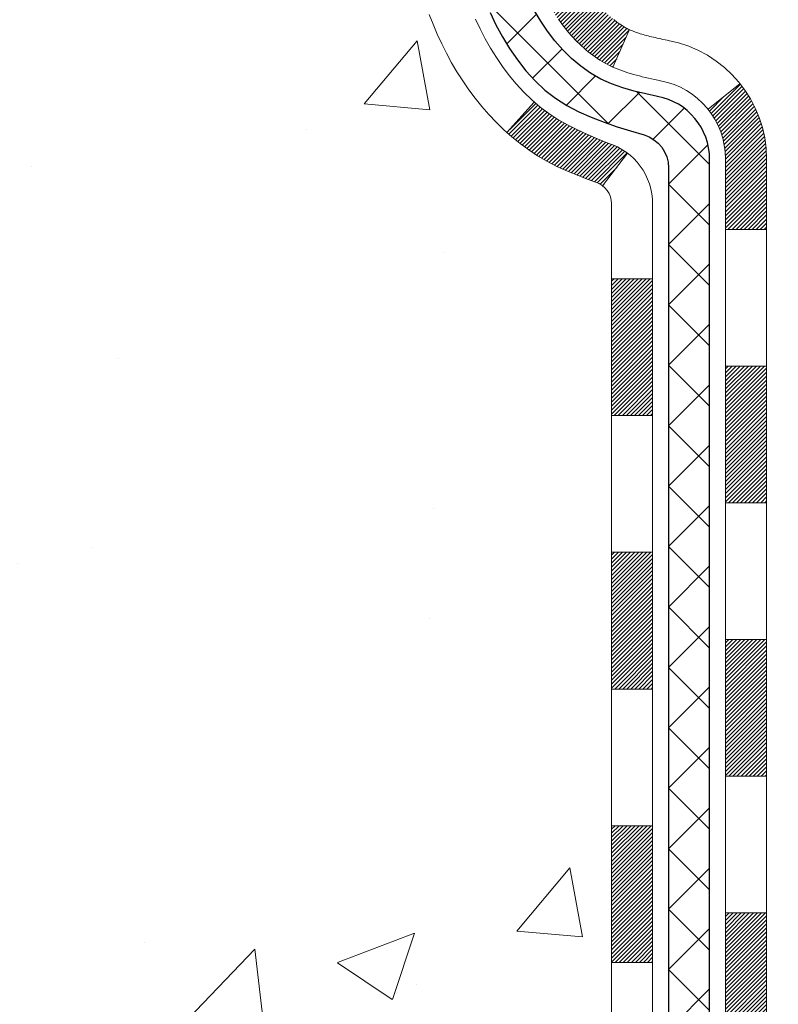
# Model space of a CAD drawing. Extents: x -308 to 3254, y -284 to 1977.
# Drawn here: x 10 to 12, y 12 to 13 of the extents above; entities that cross this region are included whole.
import ezdxf

# ---------------------------------------------------------------- set-up
doc = ezdxf.new("R2010")
doc.units = 0
doc.header["$LTSCALE"] = 5
doc.header["$MEASUREMENT"] = 0
for name, color, linetype, lineweight in [('CONCRETE - H', 130, 'CONTINUOUS', 9), ('DECK COAT - H', 20, 'CONTINUOUS', 20), ('DECK COAT - L', 22, 'CONTINUOUS', 18), ('MIG FOOT - H', 251, 'CONTINUOUS', 20), ('MIG RETAINER - H', 251, 'CONTINUOUS', 20), ('PVC SIDESHEET - H', 170, 'CONTINUOUS', 20), ('PVC SIDESHEET - L', 150, 'CONTINUOUS', 25)]:
    doc.layers.add(name, color=color, linetype=linetype, lineweight=lineweight)
pattern_1 = [(45, (-167.6239378264545, -106.3620565523848), (-0.003479849246914297, 0.003479849246914297), [])]
pattern_2 = [(45, (-167.6239378264545, -106.3620565523848), (-0.05219773870371446, 0.05219773870371446), []), (135, (-167.6239378264545, -106.3620565523848), (-0.05219773870371446, -0.05219773870371446), [])]

msp = doc.modelspace()

# ---------------------------------------------------------------- hatches: boundary and pattern name
at = {"layer": 'CONCRETE - H'}
h = msp.add_hatch(dxfattribs=at)
h.set_pattern_fill('AR-CONC', color=256, scale=0.19)
h.set_pattern_definition([(49.99999999999999, (0, 0), (1.362794346941432, -0.1192290564669307), [0.1425, -1.5675]), (355, (0, 0), (-0.2636275338647, 1.429165054030022), [0.114, -1.254]), (100.45144446, (0.1135661939, -0.0099357536), (1.099166808781513, 1.309935982840396), [0.1211063648, -1.3321700128]), (46.18420000000002, (0, 0.38), (2.027758528275987, -0.3144866335068454), [0.21375, -2.351249999999999]), (96.63563549, (0.1689798155, 0.3537927167), (1.775857696781034, 1.850825341471646), [0.1816596498, -1.998256144]), (351.1841639899999, (0, 0.38), (1.775857695604069, 1.850825340512981), [0.171, -1.8810000019]), (21, (0.19, 0.285), (1.134123399025077, -0.7649758922641438), [0.1425, -1.5675]), (326.0000000000001, (0.19, 0.285), (0.4622991306510053, 1.377785085589021), [0.114, -1.254]), (71.45144474, (0.2845102826, 0.2212520094), (1.596422515786945, 0.6128091903320723), [0.121106361, -1.3321700128]), (37.50000000000001, (0, 0), (0.02310372510285227, 0.6324983222794919), [0, -1.2388, 0, -1.273, 0, -1.25875]), (7.499999999999999, (0, 0), (0.4998321211400824, 0.7493822525764845), [0, -0.7258, 0, -1.2103, 0, -0.47975]), (327.5, (-0.4237, 0), (1.014262628727577, -0.04285425629532154), [0, -0.475, 0, -1.482, 0, -1.9665]), (317.5, (-0.6137, 0), (1.108053721750534, 0.1901994664314037), [0, -0.6175, 0, -0.9842, 0, -1.3965])])
edge = h.paths.add_edge_path()
edge.add_spline(control_points=[(3.828695564087411, 15.57396397678068), (3.455461840218938, 15.14190383745029), (2.654166345776044, 14.21431390965441), (5.036308758369184, 13.62446304600663), (3.506948276193209, 11.78986501289456), (4.589915316791645, 11.63695096916435), (5.05102701292526, 11.57184238190067)], knot_values=[0, 0, 0, 0, 1.325253995415678, 2.845187847747118, 4.30294700648113, 5.383889389982536, 5.383889389982536, 5.383889389982536, 5.383889389982536], degree=3, periodic=0)
edge.add_line((5.05102701292526, 11.57184238190112), (5.544028664940925, 10.27263398853725))
edge.add_line((5.544028664940925, 10.27263398853725), (5.544028664938651, 10.39861799705037))
edge.add_line((5.544028664938651, 10.39861799705037), (5.544028664938651, 10.46948399705039))
edge.add_line((5.544028664938651, 10.46948399705039), (6.213712364938345, 10.46948399705036))
edge.add_arc((6.213712364938472, 10.50885399704982), 0.03936999999946345, 269.9999999998165, 300.0000000002552)
edge.add_line((6.233397364938355, 10.47475857690338), (6.369158272556376, 10.55314017346193))
edge.add_arc((6.424276272556195, 10.45767299705065), 0.110235999999645, 89.99999999999818, 119.9999999999979, ccw=False)
edge.add_line((6.424276272556199, 10.5679089970503), (7.332234213584968, 10.56790899705024))
edge.add_arc((7.332234213584854, 10.60727899705052), 0.03937000000028235, 270.0000000001654, 300.0000000000181)
edge.add_line((7.351919213585006, 10.57318357690329), (8.032006399744006, 10.96583157972097))
edge.add_arc((8.092006340471755, 10.86190849704609), 0.1199999999999279, 89.99999999818158, 119.99996732152081, ccw=False)
edge.add_line((8.092006340475564, 10.98190849704602), (8.303447723031184, 10.98190849704604))
edge.add_arc((8.303447723031377, 11.02127849704586), 0.03936999999982049, 269.9999999997182, 314.9999999997568)
edge.add_line((8.331286517006447, 10.99343970307055), (8.44775304113898, 11.10990622720314))
edge.add_arc((8.697455015446016, 10.86020425289644), 0.3531319186161071, 103.90200089109288, 135.0000000000389, ccw=False)
edge.add_arc((8.986739608529364, 9.69143447945671), 1.557170273113906, 76.09799910893253, 103.90200089107839, ccw=False)
edge.add_arc((9.276024201612495, 10.86020425289584), 0.3531319186167438, 45.00000000000898, 76.09799910894452, ccw=False)
edge.add_line((9.525726175919772, 11.1099062272032), (9.64219270005239, 10.99343970307082))
edge.add_arc((9.670031494027791, 11.02127849704596), 0.03936999999993411, 224.9999999997276, 269.9999999997596)
edge.add_line((9.670031494027626, 10.98190849704602), (11.38093659651173, 10.98190849704596))
edge.add_arc((11.38093659651165, 11.02127849704596), 0.03936999999999102, 270.0000000001241, 360.0000000000414)
edge.add_line((11.42030659651164, 11.02127849704598), (11.42030659652048, 12.92761062261609))
edge.add_arc((11.3809365965202, 12.92761062261597), 0.03937000000027524, 1.680354010007078e-10, 72.69762276309376)
edge.add_line((11.39264580489044, 12.9651990695028), (11.37537286379711, 12.97172506629764))
edge.add_line((11.37537286379711, 12.97172506629764), (11.35819626762259, 12.97843944636602))
edge.add_line((11.35819626762259, 12.97843944636602), (11.34121236128613, 12.98553059298152))
edge.add_line((11.34121236128613, 12.98553059298152), (11.32451748970652, 12.99318688941744))
edge.add_line((11.32451748970652, 12.99318688941744), (11.30820799780304, 13.00159671894781))
edge.add_line((11.30820799780304, 13.00159671894781), (11.29236908347821, 13.0109122906687))
edge.add_line((11.29236908347821, 13.0109122906687), (11.27702855416828, 13.02109957074836))
edge.add_line((11.27702855416828, 13.02109957074836), (11.26219580000225, 13.03206475770858))
edge.add_line((11.26219580000225, 13.03206475770858), (11.2478802025812, 13.04371402239363))
edge.add_line((11.2478802025812, 13.04371402239363), (11.23409114698643, 13.05595358687461))
edge.add_line((11.23409114698643, 13.05595358687461), (11.22083986780262, 13.06871688847187))
edge.add_line((11.22083986780262, 13.06871688847187), (11.20814248624993, 13.08200927135741))
edge.add_line((11.20814248624993, 13.08200927135741), (11.19601235865639, 13.09583734744152))
edge.add_line((11.19601235865639, 13.09583734744152), (11.18444956806661, 13.11016871662665))
edge.add_line((11.18444956806661, 13.11016871662665), (11.17345110698534, 13.1249618952917))
edge.add_line((11.17345110698534, 13.1249618952917), (11.16301396791596, 13.14017539981651))
edge.add_line((11.16301396791596, 13.14017539981651), (11.15313514336276, 13.15576774658021))
edge.add_line((11.15313514336276, 13.15576774658021), (11.14381162583004, 13.17169745196148))
edge.add_line((11.14381162583004, 13.17169745196148), (11.13504034418884, 13.18792307421532))
edge.add_line((11.13504034418884, 13.18792307421532), (11.12681309963318, 13.20440654597488))
edge.add_line((11.12681309963318, 13.20440654597488), (11.11911288392457, 13.22111559711234))
edge.add_line((11.11911288392457, 13.22111559711234), (11.11192182054037, 13.2380185288936))
edge.add_line((11.11192182054037, 13.2380185288936), (11.10522155631907, 13.25508512808611))
edge.add_line((11.10522155631907, 13.25508512808611), (11.09898918055842, 13.2722993856236))
edge.add_line((11.09898918055842, 13.2722993856236), (11.09319925045247, 13.28965318405963))
edge.add_line((11.09319925045247, 13.28965318405963), (11.0878262960523, 13.30713849054442))
edge.add_line((11.0878262960523, 13.30713849054442), (11.08284484740989, 13.32474727222794))
edge.add_line((11.08284484740989, 13.32474727222794), (11.07822943457586, 13.3424714962604))
edge.add_line((11.07822943457586, 13.3424714962604), (11.0739545876022, 13.36030312979179))
edge.add_line((11.0739545876022, 13.36030312979179), (11.06999483653908, 13.37823413997231))
edge.add_line((11.06999483653908, 13.37823413997231), (11.06632471143848, 13.39625649395194))
edge.add_line((11.06632471143848, 13.39625649395194), (11.06291874235194, 13.41436215888089))
edge.add_line((11.06291874235194, 13.41436215888089), (11.05975145932962, 13.43254310190937))
edge.add_line((11.05975145932962, 13.43254310190937), (11.05679739242396, 13.45079129018714))
edge.add_line((11.05679739242396, 13.45079129018714), (11.05403107168513, 13.46909869086463))
edge.add_line((11.05403107168513, 13.46909869086463), (11.05142702716512, 13.48745727109136))
edge.add_line((11.05142702716512, 13.48745727109136), (11.04934272986384, 13.50300285926724))
edge.add_line((11.04934272986384, 13.50300285926724), (11.04932498979451, 13.50300100533642))
edge.add_line((11.04932498979451, 13.50300100533642), (11.04660388698585, 13.52429583879453))
edge.add_line((11.04660388698585, 13.52429583879453), (11.04433385142875, 13.54275976057116))
edge.add_line((11.04433385142875, 13.54275976057116), (11.04212421229568, 13.56124273049787))
edge.add_line((11.04212421229568, 13.56124273049787), (11.03995634513652, 13.57967850087438))
edge.add_arc((11.09860381053025, 13.58660438188778), 0.05905499999933367, 173.3218076323304, 186.7350621747972, ccw=False)
edge.add_line((11.03994949963726, 13.59347204805536), (11.04212421229568, 13.61196603328145))
edge.add_line((11.04212421229568, 13.61196603328145), (11.04433385142875, 13.63044900320793))
edge.add_line((11.04433385142875, 13.63044900320793), (11.04660388698585, 13.64891292498433))
edge.add_line((11.04660388698585, 13.64891292498433), (11.048959788915, 13.66734976576086))
edge.add_line((11.048959788915, 13.66734976576086), (11.05142702716512, 13.6857514926875))
edge.add_line((11.05142702716512, 13.6857514926875), (11.05403107168513, 13.70411007291446))
edge.add_line((11.05403107168513, 13.70411007291446), (11.05679739242396, 13.72241747359172))
edge.add_line((11.05679739242396, 13.72241747359172), (11.05975145932962, 13.74066566186971))
edge.add_line((11.05975145932962, 13.74066566186971), (11.06291874235194, 13.75884660489797))
edge.add_line((11.06291874235194, 13.75884660489797), (11.06632471143848, 13.77695226982692))
edge.add_line((11.06632471143848, 13.77695226982692), (11.06999483653908, 13.79497462380655))
edge.add_line((11.06999483653908, 13.79497462380655), (11.0739545876022, 13.81290563398707))
edge.add_line((11.0739545876022, 13.81290563398707), (11.07822943457586, 13.83073726751846))
edge.add_line((11.07822943457586, 13.83073726751846), (11.08284484740989, 13.84846149155092))
edge.add_line((11.08284484740989, 13.84846149155092), (11.0878262960523, 13.86607027323444))
edge.add_line((11.0878262960523, 13.86607027323444), (11.09319925045202, 13.88355557971923))
edge.add_line((11.09319925045202, 13.88355557971923), (11.09898918055842, 13.90090937815526))
edge.add_line((11.09898918055842, 13.90090937815526), (11.10522155631907, 13.91812363569275))
edge.add_line((11.10522155631907, 13.91812363569275), (11.11192182054037, 13.93519023488525))
edge.add_line((11.11192182054037, 13.93519023488525), (11.11911288392457, 13.95209316666651))
edge.add_line((11.11911288392457, 13.95209316666651), (11.12681309963318, 13.96880221780421))
edge.add_line((11.12681309963318, 13.96880221780421), (11.13504034418884, 13.98528568956377))
edge.add_line((11.13504034418884, 13.98528568956377), (11.14381162583004, 14.00151131181761))
edge.add_line((11.14381162583004, 14.00151131181761), (11.15313514336276, 14.01744101719888))
edge.add_line((11.15313514336276, 14.01744101719888), (11.16301396791596, 14.03303336396235))
edge.add_line((11.16301396791596, 14.03303336396235), (11.17345110698534, 14.04824686848715))
edge.add_line((11.17345110698534, 14.04824686848715), (11.18444956806661, 14.06304004715244))
edge.add_line((11.18444956806661, 14.06304004715244), (11.19601235865639, 14.07737141633734))
edge.add_line((11.19601235865639, 14.07737141633734), (11.20814248624993, 14.09119949242145))
edge.add_line((11.20814248624993, 14.09119949242145), (11.22083986780262, 14.10449187530722))
edge.add_line((11.22083986780262, 14.10449187530722), (11.23409114698643, 14.11725517690425))
edge.add_line((11.23409114698643, 14.11725517690425), (11.2478802025812, 14.12949474138523))
edge.add_line((11.2478802025812, 14.12949474138523), (11.26219580000225, 14.14114400607028))
edge.add_line((11.26219580000225, 14.14114400607028), (11.27702855416828, 14.15210919303073))
edge.add_line((11.27702855416828, 14.15210919303073), (11.29236908347821, 14.16229647311016))
edge.add_line((11.29236908347821, 14.16229647311016), (11.3080212320433, 14.17150219956071))
edge.add_line((11.3080212320433, 14.17150219956071), (11.30801501926908, 14.17151253734292))
edge.add_line((11.30801501926908, 14.17151253734292), (11.30820799780304, 14.17161204483128))
edge.add_line((11.30820799780304, 14.17161204483128), (11.3080212320433, 14.17150219956071))
edge.add_line((11.3080212320433, 14.17150219956071), (11.32451748970698, 14.18002187436096))
edge.add_line((11.32451748970698, 14.18002187436096), (11.34121236128658, 14.18767817079711))
edge.add_line((11.34121236128658, 14.18767817079711), (11.35819626762304, 14.19476931741261))
edge.add_line((11.35819626762304, 14.19476931741261), (11.37537286379711, 14.201483697481))
edge.add_line((11.37537286379711, 14.201483697481), (11.39264580489066, 14.20800969427587))
edge.add_arc((11.38093659652019, 14.24559814116243), 0.03937000000008678, 287.3023772373546, 360.0000000001862)
edge.add_line((11.42030659652028, 14.24559814116256), (11.42030659652028, 14.35948757890279))
edge.add_line((11.42030659652028, 14.35948757890279), (11.42030659652028, 14.43483319002158))
edge.add_line((11.42030659652028, 14.43483319002158), (11.4911725965203, 14.43483319002158))
edge.add_line((11.4911725965203, 14.43483319002158), (11.51846749291389, 14.43483319002148))
edge.add_arc((11.47936159652023, 14.43938574614196), 0.03936999999976109, 353.3597387384981, 417.0968478603277)
edge.add_line((11.50074819315614, 14.47244040367028), (11.18553025270032, 14.67638863514333))
edge.add_arc((11.36322009652154, 14.8750809885712), 0.2665564328766368, 179.9999999998717, 228.1938505935299, ccw=False)
edge.add_line((11.0966636636449, 14.8750809885718), (11.0966636636449, 14.92429459092128))
edge.add_line((11.0966636636449, 14.92429459092128), (11.07778570676783, 14.92429459092128))
edge.add_line((11.07778570676783, 14.92429459092128), (11.00691995873603, 14.92429459092128))
edge.add_line((11.00691995873603, 14.92429459092128), (11.00691995873603, 14.87060071833085))
edge.add_line((11.00691995873603, 14.87060071833085), (10.80810106109814, 14.87060071833089))
edge.add_arc((10.80810106109806, 14.94934087581114), 0.07874015748024732, 179.9999999999948, 270.0000000000569, ccw=False)
edge.add_line((10.72936090361782, 14.94934087581115), (10.72936090361782, 15.07389829171248))
edge.add_line((10.72936090361782, 15.07389829171248), (7.66224226282975, 15.07389829171248))
edge.add_line((7.66224226282975, 15.07389829171248), (7.66224226282975, 15.57389829171225))
edge.add_line((7.66224226282975, 15.57389829171225), (3.828695564087411, 15.57396397678045))
h.paths.add_polyline_path([(4.791497525926972, 11.16363662666111), (6.271497525926971, 11.16363662666111), (6.271497525926971, 11.92363662666111), (4.791497525926972, 11.92363662666111)], flags=25)
at = {"layer": 'DECK COAT - H'}
h = msp.add_hatch(dxfattribs=at)
h.set_pattern_fill('ANSI31', color=256, scale=0.03937, style=0)
h.set_pattern_definition(pattern_1)
h.paths.add_polyline_path([(11.39601899375612, 13.04026986788008), (11.37843751688433, 13.04786550465647), (11.36109875482407, 13.05583288308063), (11.34412406498041, 13.06435787397632), (11.32763480475887, 13.07362634816755), (11.31175233156546, 13.08382417647809), (11.29659109510976, 13.09511983795565), (11.28640823804653, 13.10386727546589), (11.23956449536809, 13.05109528457902), (11.2478802025812, 13.04371402239317), (11.26219580000225, 13.03206475770813), (11.27702855416828, 13.02109957074791), (11.29236908347821, 13.01091229066824), (11.30820799780304, 13.00159671894735), (11.32451748970698, 12.99318688941722), (11.34121236128658, 12.98553059298106), (11.35819626762304, 12.97843944636557), (11.37537286379711, 12.97172506629718), (11.39264580489044, 12.96519906950235, -0.08774410998958634), (11.40482740223206, 12.95890321443008), (11.44783308915476, 13.01522982815268, 0.08775186200324364), (11.41372182803343, 13.03286010192747)])
h.paths.add_polyline_path([(11.14719953391204, 13.35509283794468), (11.14256134278639, 13.37364504683492), (11.13832529621504, 13.39227207189597), (11.13446503847172, 13.41094495025359), (11.13094705607682, 13.42965232719021), (11.12773473177685, 13.44839048331133), (11.12479143577866, 13.46715573006728), (11.12208053828954, 13.48594437890816), (11.11956540951724, 13.50475274128362), (11.11887497201587, 13.51026934526399), (11.04934272986429, 13.50300285926679), (11.05142702716512, 13.48745727109113), (11.05403107168513, 13.46909869086417), (11.05679739242396, 13.45079129018669), (11.05975145932962, 13.43254310190892), (11.06291874235194, 13.41436215888066), (11.06632471143894, 13.39625649395171), (11.06999483653908, 13.37823413997185), (11.0739545876022, 13.36030312979133), (11.07822943457586, 13.34247149625995), (11.08284484740989, 13.32474727222748), (11.0878262960523, 13.30713849054396), (11.09319925045247, 13.28965318405918), (11.09898918055842, 13.27229938562314), (11.10228872630023, 13.2631858096228), (11.16791562647495, 13.28878783912492), (11.16378047555781, 13.30019947571932), (11.15778375020409, 13.31833861564465), (11.1522652196868, 13.33664688196714)])
h.paths.add_polyline_path([(11.16378047555781, 13.87300928805885), (11.17028074584232, 13.89094786484489), (11.1773099111515, 13.90865444174929), (11.18489332157924, 13.92609758202994), (11.19305632721944, 13.94324584894449), (11.19807641212537, 13.95287724993696), (11.13369878854974, 13.98259785230007), (11.12681309963318, 13.96880221780376), (11.11911288392457, 13.95209316666606), (11.11192182054037, 13.9351902348848), (11.10522155631907, 13.9181236356923), (11.09898918055842, 13.90090937815503), (11.09319925045247, 13.883555579719), (11.0878262960523, 13.86607027323421), (11.08284484740989, 13.84846149155069), (11.07822943457586, 13.83073726751823), (11.0739545876022, 13.81290563398662), (11.06999483653908, 13.79497462380633), (11.06632471143894, 13.77695226982647), (11.06291874235194, 13.75884660489751), (11.06102952667788, 13.74800206643945), (11.12981579113375, 13.73695753276129), (11.13094705607682, 13.74355643658797), (11.13446503847172, 13.76226381352458), (11.13832529621504, 13.7809366918822), (11.14256134278639, 13.79956371694303), (11.14719953391204, 13.8181159258335), (11.1522652196868, 13.83656188181104), (11.15778375020409, 13.85487014813353)])
h.paths.add_polyline_path([(11.49117259652076, 14.35948757890256), (11.42030659652028, 14.35948757890256), (11.42030659652028, 14.24559814116256, -0.328288350635692), (11.39264580489044, 14.20800969427583), (11.37537286379711, 14.201483697481), (11.35819626762304, 14.19476931741261), (11.34121236128658, 14.18767817079711), (11.32451748970698, 14.18002187436096), (11.30820799780304, 14.17161204483082), (11.3080212320433, 14.17150219956025), (11.34531408340126, 14.10944853820061), (11.36109875482407, 14.11737588069755), (11.37843751688433, 14.12534325912171), (11.39601899375612, 14.13293889589809), (11.41372182803434, 14.14034866185094, 0.3282898029372718), (11.4911725965203, 14.24559648506161)])
h.paths.add_polyline_path([(11.68802259652011, 13.00510779075276, 0.1703996666966916), (11.64224978625589, 13.13551810693039), (11.58692926898721, 13.09122781087004, -0.1703996666971142), (11.61715659652009, 13.00510779075231), (11.61715659651964, 12.88370818303625), (11.68802259650738, 12.88370818303625)])
h.paths.add_polyline_path([(11.35466879564319, 13.34958429720055), (11.35255548593432, 13.35527040960633), (11.350504338674, 13.3610508553767), (11.34851376411643, 13.36692476313911), (11.3470624782799, 13.37140764372603), (11.34611108050285, 13.37441403396602), (11.34517393134865, 13.37744330412275), (11.34425083208544, 13.38049534540724), (11.34334158398133, 13.38357004903119), (11.34244598830492, 13.38666730620608), (11.34156398434925, 13.38978612705219), (11.34069592142259, 13.39292271870468), (11.33984163303421, 13.39607634482232), (11.33900089245344, 13.3992466422666), (11.33820546137576, 13.40231005223487), (11.27040085086401, 13.3814721018272), (11.27053728628744, 13.38094529936384), (11.27192199583942, 13.37576166267277), (11.27334532202167, 13.3705971331473), (11.27480835378265, 13.36545277210635), (11.27631278902618, 13.36033116912895), (11.27786025747719, 13.35523435541464), (11.27945202738329, 13.35016331144894), (11.28108936699118, 13.34511901771694), (11.28277354454804, 13.34010245470441), (11.28450582830101, 13.33511460289688), (11.28628748649726, 13.33015644277944), (11.28811978738349, 13.32522895483763), (11.29000399920687, 13.32033311955675), (11.29194139021456, 13.31546991742258), (11.29393322865371, 13.31064032892041), (11.29598078277104, 13.3058453345358), (11.2980853208137, 13.30108591475383), (11.3002481110293, 13.29636305006025), (11.30247042166411, 13.29167772094038), (11.30475352096573, 13.28703090787977), (11.30709867718042, 13.28242359136348), (11.30950715855624, 13.27785675187752), (11.31198023333991, 13.27333136990697), (11.31451916977858, 13.26884842593736), (11.31712523611895, 13.26440890045401), (11.3197997006082, 13.26001377394246), (11.32254383149348, 13.25566402688824), (11.32535889702194, 13.25136063977666), (11.32824616544031, 13.24710459309304), (11.33120690499572, 13.24289686732314), (11.33424238208318, 13.23873844443156), (11.33735239120051, 13.2346315364679), (11.34053485667482, 13.23058004817827), (11.34378800929608, 13.22658768485613), (11.34711007985425, 13.22265815179472), (11.35049929913885, 13.21879515428751), (11.3539538979403, 13.21500239762818), (11.35747210704812, 13.21128358710999), (11.36105215725183, 13.20764242802616), (11.36469227934185, 13.2040826256704), (11.36839070410815, 13.20060788533593), (11.37214566233979, 13.19722191231622), (11.37595538482765, 13.19392841190475), (11.37981797222074, 13.19073081147272), (11.3837314709308, 13.18763207154521), (11.38769407568498, 13.18463526294082), (11.3917039816647, 13.1817434571457), (11.39575938405051, 13.17895972564602), (11.39985847802336, 13.17628713992818), (11.40399461618881, 13.17373139437601), (11.40816380650267, 13.17129646722029), (11.41237269036446, 13.16898038994705), (11.41662799792493, 13.16678114505399), (11.42093645933528, 13.16469671503879), (11.422673572446, 13.16391267701411), (11.45105333256424, 13.22884166207101), (11.44827204518242, 13.23017438880757), (11.44471990472903, 13.23203492122494), (11.44116088310511, 13.23406151073814), (11.43755365312745, 13.23628176607863), (11.43391887669304, 13.23868755415961), (11.43026081427843, 13.24128059363639), (11.42660127430327, 13.24404940137256), (11.42294187947618, 13.24699621556138), (11.41929460945175, 13.25011314293002), (11.41566724885524, 13.25339542207726), (11.41206769487781, 13.25683816493861), (11.40850934400987, 13.26043084276253), (11.40499681108895, 13.26416913948529), (11.4015424424806, 13.26803896523839), (11.39815371166696, 13.2720311450752), (11.39483808089199, 13.27613651528546), (11.39160301216634, 13.28034591168662), (11.38845742376225, 13.28464817754084), (11.38540821726929, 13.28903433424185), (11.38243713796965, 13.29352570195479), (11.37954622841789, 13.29811685455698), (11.37673291378269, 13.30280948884766), (11.37399555624188, 13.30760388512377), (11.37133251797559, 13.31250032364565), (11.36874211245367, 13.31749917863763), (11.36622271063379, 13.32260074027013), (11.36377545415235, 13.3278006055688), (11.3613975970361, 13.33310067253743), (11.3590882614285, 13.33849855751023), (11.35684585755325, 13.343993389438)])
h.paths.add_polyline_path([(11.3149283189905, 13.64462258341146), (11.31541653339946, 13.6481908739751), (11.31590956563923, 13.65175052315058), (11.31640769591786, 13.65530163479471), (11.31691120444339, 13.65884431276405), (11.31742037142249, 13.66237866091447), (11.31793547706366, 13.66590478310277), (11.31845680157403, 13.66942278318507), (11.31898462516119, 13.67293276501815), (11.31951922803273, 13.67643483245834), (11.32006089039669, 13.67992908936176), (11.32060989245974, 13.68341563958521), (11.32116651443039, 13.68689458698478), (11.32173103651621, 13.69036603541727), (11.32230373892389, 13.69383008873879), (11.32288490186193, 13.69728685080568), (11.32347480553744, 13.70073642547473), (11.32407373015849, 13.70417891660205), (11.32468195592628, 13.70761442802873), (11.32529935370121, 13.71104189282678), (11.32592576467869, 13.714459949077), (11.32656141558937, 13.71786823364019), (11.32720653316346, 13.72126638337787), (11.32786134413118, 13.72465403515062), (11.32852607522273, 13.72803082581973), (11.32920095316831, 13.73139639224647), (11.32988620469814, 13.73475037129165), (11.33058205654288, 13.73809239981634), (11.33128873543228, 13.7414221146818), (11.33200646809701, 13.74473915274908), (11.33273548126726, 13.74804315087923), (11.33347600167281, 13.75133374593329), (11.33422825604475, 13.75461057477233), (11.3349924711124, 13.75787327425738), (11.33576887360687, 13.76112148124949), (11.33655769025791, 13.76435483260994), (11.33735914779572, 13.76757296519978), (11.33817347295098, 13.77077551588005), (11.33900089245344, 13.77396212151157), (11.33984163303421, 13.77713241895586), (11.34069592142259, 13.78028604507372), (11.34156398434925, 13.78342263672621), (11.34244598830492, 13.7865414575721), (11.34334158398133, 13.78963871474699), (11.34470797418999, 13.79425928520268), (11.346582172529, 13.80031750237109), (11.34851376411643, 13.80628400063907), (11.350504338674, 13.8121579084017), (11.35255548593477, 13.81793835417207), (11.35466879564274, 13.8236244665774), (11.35684585755371, 13.82921537434018), (11.35908826142895, 13.83471020626908), (11.3613975970361, 13.84010809124121), (11.36228832639108, 13.84209346084131), (11.29756915236067, 13.87095553235113), (11.29598078277104, 13.86736342924237), (11.29393322865371, 13.86256843485776), (11.29194139021456, 13.8577388463556), (11.29000399920687, 13.85287564422143), (11.28811978738349, 13.84797980894055), (11.28628748649726, 13.84305232099896), (11.28450582830101, 13.8380941608813), (11.28277354454804, 13.83310630907377), (11.28108936699118, 13.82808974606124), (11.27945202738329, 13.82304545232924), (11.27786025747719, 13.81797440836354), (11.27631278902618, 13.81287759464922), (11.27480835378265, 13.80775599167205), (11.27334532202167, 13.80261163063088), (11.27192199583942, 13.7974471011054), (11.27053728628744, 13.79226346441433), (11.26919010996744, 13.78706176689653), (11.26787938348161, 13.78184305489017), (11.26660402343168, 13.77660837473414), (11.26536294642028, 13.7713587727666), (11.26415506904823, 13.76609529532644), (11.26297930791861, 13.76081898875205), (11.26183457963225, 13.75553089938185), (11.26071980079223, 13.75023207355449), (11.25963388799983, 13.74492355760836), (11.25857575785722, 13.73960639788234), (11.25754432696567, 13.73428164071461), (11.25653851192828, 13.72895033244382), (11.25555722934632, 13.72361351940836), (11.2545993960216, 13.71827224709901), (11.2536643870676, 13.71292555124879), (11.25275163505466, 13.7075719745973), (11.25186019663442, 13.70221159534836), (11.25098912845851, 13.696844491706), (11.25013748717947, 13.69147074187427), (11.24930432944848, 13.68609042405652), (11.24848871191762, 13.68070361645724), (11.24768969123807, 13.67531039727979), (11.24690632406282, 13.66991084472821), (11.24613766704215, 13.66450503700653), (11.24538277682905, 13.65909305231858), (11.24464071007515, 13.65367496886816), (11.24391052343162, 13.64825086485908), (11.24319127355102, 13.64282081849538), (11.24248201708451, 13.63738490798087), (11.24178181068419, 13.63194321151937), (11.24136218484091, 13.62864040725131), (11.31225719543818, 13.62437016874301), (11.31254970715099, 13.62664787480063), (11.31301803551696, 13.63026093014983), (11.31348978067672, 13.6338648248292), (11.31396522283694, 13.63745966269485), (11.31444464220567, 13.64104554760357)])
h.paths.add_polyline_path([(11.68802259652011, 14.16810097302587), (11.68802259652011, 14.2645033884443), (11.61715659652009, 14.2645033884443), (11.61715659652009, 14.16810097302587, -0.3551910535763121), (11.50749697067886, 14.03320893194874), (11.52781425262265, 13.9651434576746, 0.3471262797452057)])
h = msp.add_hatch(dxfattribs=at)
h.set_pattern_fill('ANSI31', color=256, scale=0.03937, style=0)
h.set_pattern_definition(pattern_1)
h.paths.add_polyline_path([(11.49117259651121, 11.38088366101729), (11.42030659651164, 11.38088366101729), (11.42030659651164, 11.14466366101729), (11.49117259651166, 11.14466366101729)])
h.paths.add_polyline_path([(11.49117259651121, 11.8533236610173), (11.42030659651118, 11.8533236610173), (11.42030659651118, 11.6171036610173), (11.49117259651121, 11.6171036610173)])
h.paths.add_polyline_path([(11.49117259651075, 12.32576205441697), (11.42030659651073, 12.32576205441697), (11.42030659651118, 12.0895436610173), (11.49117259651121, 12.0895436610173)])
h.paths.add_polyline_path([(11.49117259651075, 12.79820205441698), (11.42030659651073, 12.79820205441698), (11.42030659651073, 12.56198205441697), (11.49117259651075, 12.56198205441697)])
h.paths.add_polyline_path([(11.68802259650965, 11.70260818303623), (11.61715659651099, 11.70260818303623), (11.61715659651145, 11.46638818303623), (11.68802259651011, 11.46638818303623)])
h.paths.add_polyline_path([(11.68802259650874, 12.17504818303624), (11.61715659651099, 12.17504818303624), (11.61715659651099, 11.93882818303624), (11.6880225965092, 11.93882818303624)])
h.paths.add_polyline_path([(11.68802259650784, 12.64748818303624), (11.61715659651054, 12.64748818303624), (11.61715659651054, 12.41126818303624), (11.68802259650829, 12.41126818303624)])
at = {"layer": 'MIG FOOT - H'}
h = msp.add_hatch(dxfattribs=at)
h.set_pattern_fill('ANSI31', color=256, scale=1.9685, style=0)
h.set_pattern_definition([(45, (-930.5813671717083, -451.9887684337078), (-0.1739924623457148, 0.1739924623457148), [])])
h.paths.add_polyline_path([(11.76024110852995, 14.33673348852827), (11.92424110852971, 14.33673348852827), (11.92424110852926, 13.76938348852846), (11.7602411085295, 13.76938348852846)])
edge = h.paths.add_edge_path()
edge.add_line((11.7602411085295, 13.39438348852846), (11.9242411085288, 13.39438348852846))
edge.add_line((11.92424110852926, 13.39438348852846), (11.92424110852926, 10.87696348852833))
edge.add_arc((11.56991110852914, 10.87696348852856), 0.3543300000001182, 270.00000000001836, 359.9999999999908, ccw=False)
edge.add_line((11.56991110852914, 10.52263348852844), (9.205491139529386, 10.52263348852844))
edge.add_line((9.205491139529386, 10.52263348852844), (9.205491139529386, 10.68663348852843))
edge.add_line((9.205491139529386, 10.68663348852843), (11.56991110852914, 10.68663348852843))
edge.add_arc((11.56991110852914, 10.87696348852833), 0.1903299999999604, 269.9999999999658, 360.0000000000171)
edge.add_line((11.76024110852904, 10.87696348852833), (11.7602411085295, 13.39438348852846))
h.paths.add_polyline_path([(8.236741108529259, 10.6866334885282), (8.76798807752948, 10.68663348852843), (8.76798807752948, 10.52263348852821), (8.236741108529259, 10.52263348852844)])
at = {"layer": 'MIG RETAINER - H'}
h = msp.add_hatch(dxfattribs=at)
h.set_pattern_fill('ANSI31', color=256, scale=0.47, style=0)
h.set_pattern_definition([(45, (-930.5813671717083, -422.687624740152), (-0.04154252339470966, 0.04154252339470967), [])])
h.paths.add_polyline_path([(12.16224110852772, 12.66473348852847), (12.16224110852909, 13.36585039566276), (12.08794477424726, 13.43043521372297), (11.92424110852926, 13.43043521372297), (11.9242411085288, 12.66473348852847)])
edge = h.paths.add_edge_path()
edge.add_arc((11.38224110853071, 15.11373348853081), 0.07800000000003138, 179.9999999999582, 269.9999999994989, ccw=False)
edge.add_line((11.30424110853073, 15.11373348853081), (11.30424110853119, 15.37673348852778))
edge.add_arc((11.28424110853075, 15.376733488528), 0.02000000000020918, 359.9999999993486, 449.9999999980458)
edge.add_line((11.28424110853166, 15.39673348852821), (11.19724110853167, 15.39673348853003))
edge.add_arc((11.19724110853122, 15.36673348853006), 0.03000000000002956, 449.9999999986973, 539.9999999997827)
edge.add_line((11.16724110853102, 15.36673348853029), (11.16724110853056, 14.83173348852316))
edge.add_arc((11.32424110853026, 14.83173348852293), 0.1569999999999254, 539.9999999999377, 630.0000000003319)
edge.add_line((11.32424110853117, 14.674733488523), (11.49050142348869, 14.67473348852391))
edge.add_arc((11.49050142347778, 14.59599380349223), 0.07873968503150763, 362.58551599465926, 449.9999999922238, ccw=False)
edge.add_arc((11.6840438825443, 14.60473348852784), 0.114999999999426, 182.585516002114, 264.7875303258168)
edge.add_arc((11.67541319721886, 14.51012634677446), 0.02000000000000517, 264.7875303255701, 379.6742449813813)
edge.add_arc((11.80546016364997, 14.55662396096264), 0.1181095275611714, -102.63422251541402, 199.6742449814629, ccw=False)
edge.add_arc((11.77525200348964, 14.42185857719156), 0.02000000000040289, 437.36577748606, 550.6215204679287)
edge.add_arc((11.83324110852982, 14.43273348852941), 0.07899999999997757, 190.6215204695919, 269.9999999991755)
edge.add_line((11.83324110852891, 14.35373348852946), (11.90724110853034, 14.35373348852832))
edge.add_arc((11.90724110852989, 14.33673348852827), 0.01699999999999591, 360, 449.9999999992337, ccw=False)
edge.add_line((11.92424110852971, 14.33673348852827), (11.92424110852926, 13.74303176333356))
edge.add_line((11.92424110852926, 13.74303176333356), (12.08794477424726, 13.74303176333356))
edge.add_line((12.08794477424726, 13.74303176333356), (12.16224110852954, 13.80761658139377))
edge.add_line((12.16224110852909, 13.807616581394), (12.16224110853091, 15.36673348852756))
edge.add_arc((12.13224110853116, 15.36673348852756), 0.02999999999985903, 359.9999999997829, 449.9999999995657)
edge.add_line((12.13224110853162, 15.39673348852753), (12.06724110853156, 15.39673348852821))
edge.add_arc((12.06724110853111, 15.376733488528), 0.01999999999998181, 449.9999999993486, 540)
edge.add_line((12.04724110853113, 15.376733488528), (12.04724110853067, 15.11373348852649))
edge.add_arc((11.9692411085307, 15.11373348852672), 0.07799999999997453, 269.9999999995825, 359.9999999999165, ccw=False)
edge.add_line((11.96924110853024, 15.03573348852674), (11.96524110853034, 15.03573348852674))
edge.add_arc((11.96524110853079, 15.11373348852672), 0.07799999999986085, 179.999999999833, 269.999999999666, ccw=False)
edge.add_line((11.88724110853082, 15.11373348852695), (11.88724110853127, 15.37673348852755))
edge.add_arc((11.86724110853129, 15.37673348852755), 0.01999999999998181, 360, 449.9999999996743)
edge.add_line((11.86724110853129, 15.39673348852753), (11.72579446047484, 15.39673348852844))
edge.add_line((11.72579446047484, 15.39673348852844), (11.72579446047484, 15.06583828231115))
edge.add_line((11.72579446047484, 15.06583828231115), (11.70650889807712, 15.04650767540934))
edge.add_line((11.70650889807712, 15.04650767540934), (11.70650889807712, 14.96936542582412))
edge.add_line((11.70650889807712, 14.96936542582412), (11.64865221088849, 14.93079430103117))
edge.add_line((11.64865221088849, 14.93079430103117), (11.59079552369985, 14.96936542582412))
edge.add_line((11.59079552369985, 14.96936542582412), (11.59079552369985, 15.04650767540934))
edge.add_line((11.59079552369985, 15.04650767540934), (11.57150996130304, 15.06579323780525))
edge.add_line((11.57150996130304, 15.06579323780548), (11.57150996130304, 15.39673348852867))
edge.add_line((11.57150996130304, 15.39673348852844), (11.48424110853102, 15.39673348852867))
edge.add_arc((11.48424110853102, 15.37673348852869), 0.01999999999998181, 450, 540)
edge.add_line((11.46424110853104, 15.37673348852869), (11.46424110853059, 15.11373348853058))
edge.add_arc((11.38624110853061, 15.11373348853081), 0.07800000000008822, 269.999999999666, 359.999999999833, ccw=False)
edge.add_line((11.38624110853016, 15.03573348853061), (11.38224110853025, 15.03573348853061))
at = {"layer": 'PVC SIDESHEET - H'}
h = msp.add_hatch(dxfattribs=at)
h.set_pattern_fill('ANSI37', color=256, scale=0.59055, style=0)
h.set_pattern_definition(pattern_2)
h.paths.add_polyline_path([(11.58959759651998, 14.36551394982408), (11.58959759651998, 14.43938574614131, 0.2544175294253038), (11.53924406710075, 14.53193878722155), (11.31837420484453, 14.67484314643289, -0.4033078353723514), (11.16724110853056, 14.83173348852316), (11.16724110853056, 14.85658345451807, -0.02353096692885778), (11.1663700965214, 14.87508098857157), (11.16637009652322, 15.37311148857125, -0.4142135623729873), (11.18999209652293, 15.39673348857119), (11.56991259628649, 15.39673348857005), (11.56991259628694, 15.45578860411629), (11.54530649072922, 15.47547348856224), (11.20689966364671, 15.47547348856315, 0.4142135623730915), (11.09666366364627, 15.36523748856362), (11.0966636636449, 14.87508098857157, 0.213440768600962), (11.18553025270012, 14.6763886351429), (11.50074819315614, 14.47244040366982, -0.2544175294251872), (11.51873159651996, 14.43938574614108), (11.51873159651996, 14.36551394982408), (11.51873159651996, 14.18305584886562, -0.3306422189433676), (11.4767608938937, 14.12652603541883), (11.45300062199476, 14.11945442377774), (11.42994302202351, 14.11219425943014), (11.40726724183423, 14.10437444967229), (11.38512957416879, 14.09576591125793), (11.36368631176811, 14.08613956094101), (11.34309374737313, 14.07526631547572), (11.32350817372526, 14.06291709161579), (11.30508585216739, 14.04886289407355), (11.28794077036764, 14.03299315388782), (11.27206111095438, 14.01554973486751), (11.25741175957955, 13.99683976544466), (11.24395760189418, 13.9771703740511), (11.23166320433256, 13.95684661386704), (11.22047752389199, 13.93607205990762), (11.21032716641321, 13.91490498058457), (11.20113770755961, 13.8933904487632), (11.1928397998372, 13.87155887437294), (11.18536635635337, 13.84943413827583), (11.17865030056419, 13.82704009144473), (11.17262455592527, 13.80440058485229), (11.16722204589314, 13.78153946947137), (11.16237569392297, 13.75848059627506), (11.15801842347128, 13.73524781623578), (11.15408315799414, 13.7118649803264), (11.15050282094717, 13.68835593951999), (11.14721033578644, 13.66474454478899), (11.14413862596803, 13.6410546471067), (11.141220614948, 13.61731009744554), (11.13838922618152, 13.5935347467786, 0.05933499155532457), (11.13840187389133, 13.57956781338103), (11.141220614948, 13.55589866633241), (11.14413862596803, 13.53215411667125), (11.14721033578644, 13.50846421898896), (11.15050282094717, 13.48485282425818), (11.15408315799414, 13.46134378345178), (11.15801842347128, 13.43796094754239), (11.16237569392297, 13.41472816750311), (11.16722204589314, 13.39166929430658), (11.17262455592527, 13.36880817892566), (11.17865030056419, 13.34616867233345), (11.18536635635337, 13.32377462550212), (11.1928397998372, 13.30164988940501), (11.20113770755961, 13.27981831501498), (11.21032716641321, 13.25830378319361), (11.22047752389199, 13.23713670387056), (11.23166320433256, 13.21636214991091), (11.24395760189418, 13.19603838972708), (11.25741175957955, 13.17636899833352), (11.27206111095438, 13.15765902891067), (11.28794077036764, 13.14021560989036), (11.30508585216739, 13.12434586970463), (11.32350817372526, 13.11029167216239), (11.34309374737313, 13.09794244830246), (11.36368631176811, 13.08706920283717), (11.38512957416879, 13.07744285252025), (11.40726724183423, 13.06883431410589), (11.42994302202351, 13.06101450434781), (11.45300062199476, 13.05375434000021), (11.47628374900796, 13.04682473781705, -0.3329817396557117), (11.51873159652041, 12.99015291491324), (11.58959759651043, 12.99015291491324), (11.58959759651998, 13.00510779075231, 0.3608117966093517), (11.49971498250397, 13.11344852812741), (11.47939716582277, 13.1177945211895), (11.45925378322863, 13.12255698401114), (11.4394592688086, 13.1281523863519), (11.4201880566502, 13.13499719797133), (11.40161308456027, 13.14350012472269), (11.38385678631266, 13.15380781678405), (11.36698010752798, 13.16574787420214), (11.35104027402213, 13.17912859566368), (11.33609451160964, 13.1937582798561), (11.32220004610554, 13.20944522546634), (11.30941410332434, 13.22599773118159), (11.29778277233027, 13.2432345669412), (11.28726683072773, 13.26105471619181), (11.27778761136187, 13.27939425003879), (11.26926623361624, 13.29818944029503), (11.261623816873, 13.31737655877296), (11.25478148051525, 13.33689187728547), (11.24866034392608, 13.35667166764497), (11.24318152648857, 13.37665220166437), (11.23826614758491, 13.39676975115609), (11.23383592241134, 13.4169618192706), (11.22982625915574, 13.43719420779703), (11.2261862530504, 13.45746100487), (11.22286559395116, 13.47775752750468), (11.21981397171339, 13.49807909271559), (11.21698107619295, 13.51842101751791), (11.21431659724612, 13.53877861892639), (11.21177022472784, 13.55914721395575), (11.2093035976518, 13.5794238926791, -0.06060086340155051), (11.20929164849395, 13.5936866441572), (11.21177022472784, 13.6140615498222), (11.21431659724612, 13.63443014485179), (11.21698107619295, 13.65478774626004), (11.21981397171339, 13.67512967106259), (11.22286559395116, 13.6954512362735), (11.2261862530504, 13.71574775890818), (11.22982625915574, 13.73601455598114), (11.23383592241134, 13.75624694450735), (11.23826614758491, 13.77643901262209), (11.24318152648857, 13.79655656211381), (11.24866034392608, 13.8165370961332), (11.25478148051525, 13.83631688649271), (11.261623816873, 13.85583220500521), (11.26926623361624, 13.87501932348314), (11.27778761136187, 13.89381451373939), (11.28726683072773, 13.91215404758637), (11.29778277233027, 13.92997419683698), (11.30941410332434, 13.94721103259658), (11.32220004610554, 13.96376353831184), (11.33609451160964, 13.97945048392208), (11.35104027402213, 13.99408016811449), (11.36698010752798, 14.00746088957604), (11.38385678631266, 14.01940094699412), (11.40161308456027, 14.02970863905549), (11.4201880566502, 14.03821156580662), (11.4394592688086, 14.04505637742628), (11.45925378322863, 14.05065177976704), (11.47939716582277, 14.05541424258868), (11.49971498250397, 14.05976023565077, 0.3608117966100778), (11.58959759651998, 14.16810097302587)])
h = msp.add_hatch(dxfattribs=at)
h.set_pattern_fill('ANSI37', color=256, scale=0.59055, style=0)
h.set_pattern_definition(pattern_2)
edge = h.paths.add_edge_path()
edge.add_line((11.58959759651134, 10.92285349704608), (11.58959759651088, 12.99015291491324))
edge.add_line((11.58959759651043, 12.99015291491324), (11.51873159651632, 12.99015291491324))
edge.add_line((11.51873159651632, 12.99015291491324), (11.51873159651132, 10.92285349704608))
edge.add_arc((11.47936159651135, 10.92285349704585), 0.0393699999999626, -90.00000000008271, 1.2397549653542228e-10, ccw=False)
edge.add_line((11.47936159651135, 10.88348349704589), (9.629262524150818, 10.88348349704589))
edge.add_arc((9.629262524150818, 10.92285349704585), 0.03936999999984891, 225, 270, ccw=False)
edge.add_line((9.601423730175611, 10.89501470307064), (9.4561291909813, 11.04030924226473))
edge.add_arc((9.276024201612472, 10.8602042528959), 0.254706918616741, 45, 76.09799910892364)
edge.add_arc((8.986739608529206, 9.691434479456262), 1.458745273114345, 76.0979991089222, 89.99999999999889)
edge.add_line((8.986739608529206, 11.15017975257061), (8.986739608529206, 11.07931375257058))
edge.add_arc((8.986739608528751, 9.691434479456262), 1.387879273114407, 76.0979991089194, 89.99999999999773, ccw=False)
edge.add_arc((9.276024201612472, 10.8602042528959), 0.1838409186166517, 44.999999999981185, 76.09799910891832, ccw=False)
edge.add_line((9.406019361825656, 10.99019941310931), (9.551313901019512, 10.84490487391523))
edge.add_arc((9.629262524150818, 10.92285349704608), 0.1102359999999286, 224.9999999999843, 270.0000000000148)
edge.add_line((9.629262524150818, 10.81261749704609), (11.47936159651135, 10.81261749704609))
edge.add_arc((11.47936159651135, 10.92285349704608), 0.1102359999999862, 270, 360)
edge = h.paths.add_edge_path()
edge.add_arc((8.986739608529206, 9.691434479456262), 1.458745273114317, 90.00000000000333, 103.9020008910643)
edge.add_arc((8.69745501544594, 10.86020425289612), 0.2547069186164216, 103.9020008910614, 134.9999999999977)
edge.add_line((8.51735002607711, 11.04030924226495), (8.3720554868828, 10.89501470307064))
edge.add_arc((8.344216692907594, 10.92285349704608), 0.03937000000000822, 270, 315, ccw=False)
edge.add_line((8.344216692907594, 10.88348349704611), (8.118379380538045, 10.88348349704611))
edge.add_arc((8.118379380538045, 10.763483497046), 0.1200000000000045, 90, 120.0000000000004)
edge.add_line((8.0583793805381, 10.86740654550013), (7.378293149439742, 10.47475857690338))
edge.add_arc((7.358608149439988, 10.50885399705035), 0.03936999999995876, 270, 300.000000000051, ccw=False)
edge.add_line((7.358608149439988, 10.46948399705039), (6.413727112850211, 10.46948399705039))
edge.add_line((6.413727112850211, 10.46948399705039), (6.413727112850211, 10.39861799705037))
edge.add_line((6.413727112850211, 10.39861799705037), (7.358608149439988, 10.39861799705037))
edge.add_arc((7.358608149439988, 10.50885399705035), 0.110235999999901, 269.9999999999853, 300.0000000000081)
edge.add_line((7.413726149439753, 10.41338682063875), (8.095931932614349, 10.80725851319735))
edge.add_arc((8.11593193261433, 10.77261749704613), 0.03999999999995874, 90, 120.00000000000401, ccw=False)
edge.add_line((8.11593193261433, 10.81261749704609), (8.344216692907594, 10.81261749704609))
edge.add_arc((8.344216692907594, 10.92285349704608), 0.1102359999999862, 270.0000000000148, 314.9999999999791)
edge.add_line((8.422165316038445, 10.84490487391523), (8.56745985523321, 10.99019941310976))
edge.add_arc((8.69745501544594, 10.86020425289635), 0.1838409186162981, 103.90200089105463, 134.9999999999656, ccw=False)
edge.add_arc((8.986739608529206, 9.691434479456262), 1.387879273114356, 90.00000000000591, 103.90200089106179, ccw=False)
edge.add_line((8.986739608529206, 11.07931375257058), (8.986739608529206, 11.15017975257061))

# ---------------------------------------------------------------- linework, layer by layer
at = {"layer": 'DECK COAT - L'}
for p, q in [((11.42266743652999, 13.16389863888358), (11.4510539781636, 13.22884313911428)), ((11.58692926898721, 13.09122781086981), (11.64224978625589, 13.13551810693039)), ((11.23950433370555, 13.05102750923666), (11.28632249710154, 13.1037706836884)), ((11.40482740223206, 12.95890321443008), (11.44783308915476, 13.01522982815268)), ((11.68802259650738, 12.88370818303625), (11.61715659650736, 12.88370818303625)), ((11.49117259651439, 12.79820205441698), (11.42030659651437, 12.79820205441698)), ((11.68802259650784, 12.64748818303624), (11.61715659650781, 12.64748818303624)), ((11.49117259651484, 12.56198205441697), (11.42030659651482, 12.56198205441697)), ((11.68802259650829, 12.41126818303624), (11.61715659650827, 12.41126818303624)), ((11.49117259651575, 12.32576205441697), (11.42030659651573, 12.32576205441697)), ((11.6880225965092, 12.17504818303624), (11.61715659650918, 12.17504818303624)), ((11.4911725965103, 12.0895436610173), (11.42030659651027, 12.0895436610173)), ((11.68802259650965, 11.93882818303624), (11.61715659650963, 11.93882818303624)), ((11.49117259651075, 11.8533236610173), (11.42030659651073, 11.8533236610173)), ((11.68802259651011, 11.70260818303623), (11.61715659651009, 11.70260818303623)), ((11.49117259651075, 11.6171036610173), (11.42030659651073, 11.6171036610173))]:
    msp.add_line(p, q, dxfattribs=at)
for points in [[(11.10522155631907, 13.25508512808588), (11.11192182054037, 13.23801852889338), (11.11911288392457, 13.22111559711212), (11.12681309963318, 13.20440654597442), (11.13504034418884, 13.18792307421486), (11.14381162583004, 13.17169745196102), (11.15313514336276, 13.15576774657976), (11.16301396791596, 13.14017539981629), (11.17345110698534, 13.12496189529148), (11.18444956806707, 13.11016871662619), (11.19601235865639, 13.09583734744106), (11.20814248624993, 13.08200927135718), (11.22083986780308, 13.06871688847141), (11.23409114698643, 13.05595358687415), (11.2478802025812, 13.04371402239317), (11.26219580000225, 13.03206475770813), (11.27702855416828, 13.02109957074791), (11.29236908347821, 13.01091229066824), (11.30820799780304, 13.00159671894735), (11.32451748970698, 12.99318688941722), (11.34121236128658, 12.98553059298106), (11.35819626762304, 12.97843944636557), (11.37537286379711, 12.97172506629718), (11.39264580489044, 12.96519906950235, -0.3282883506354047), (11.42030659652073, 12.92761062261584)], [(11.4911725965203, 12.92761227871657, 0.3282898029372553), (11.41372182803343, 13.03286010192747), (11.39601899375612, 13.04026986788008), (11.37843751688433, 13.04786550465647), (11.36109875482407, 13.05583288308063), (11.34412406498041, 13.06435787397632), (11.32763480475887, 13.07362634816755), (11.31175233156546, 13.08382417647809), (11.29659109510976, 13.09511983795565), (11.28218978786344, 13.10749107467464), (11.26854030155209, 13.1207977966391), (11.25563383602685, 13.13489817189034), (11.24346159113884, 13.14965036846993), (11.23201463093392, 13.16491350361198), (11.22127701071531, 13.18059568154709), (11.21122253123167, 13.19667667980357), (11.20182427816644, 13.21314095802714), (11.19305632721944, 13.22996291483369), (11.18489332157924, 13.24711118174824)], [(11.32824616544031, 13.24710459309304), (11.33120690499572, 13.24289686732314), (11.33424238208318, 13.23873844443156), (11.33735239120051, 13.2346315364679), (11.34053485667482, 13.23058004817827), (11.34378800929608, 13.22658768485613), (11.34711007985425, 13.22265815179472), (11.35049929913885, 13.21879515428751), (11.3539538979403, 13.21500239762818), (11.35747210704812, 13.21128358710999), (11.36105215725183, 13.20764242802616), (11.36469227934185, 13.2040826256704), (11.36839070410815, 13.20060788533593), (11.37214566233979, 13.19722191231622), (11.37595538482765, 13.19392841190475), (11.37981797222074, 13.19073081147272), (11.3837314709308, 13.18763207154521), (11.38769407568498, 13.18463526294082), (11.3917039816647, 13.1817434571457), (11.39575938405051, 13.17895972564602), (11.39985847802336, 13.17628713992818), (11.40399461618881, 13.17373139437601), (11.40816380650267, 13.17129646722029), (11.41237269036446, 13.16898038994705), (11.41662799792493, 13.16678114505399), (11.42093645933528, 13.16469671503879), (11.42530480474716, 13.16272508239913), (11.42974676658469, 13.16085891662388), (11.43427638500316, 13.15908437432805), (11.43889128359251, 13.15739526108987), (11.4435887896534, 13.1557855594987), (11.44836623048741, 13.15424925214293), (11.45322093339519, 13.15278032161146), (11.4581502256774, 13.15137275049338), (11.46315143463517, 13.15002052137734), (11.4682218875696, 13.148717616852), (11.47335891178136, 13.14745801950667), (11.47855975862421, 13.14623566130368), (11.48382017402446, 13.14504318711639), (11.48913624400666, 13.14387280313386), (11.49450448774314, 13.14271691448963), (11.49992142440533, 13.14156792631789), (11.50480332900042, 13.14053371247124, -0.3608117966091343), (11.61715659652009, 13.00510779075231)], [(11.68802259652011, 13.00510779075231, 0.3608117966091343), (11.51788764856201, 13.21018132935515), (11.51626730156249, 13.21054584390541), (11.51264244324739, 13.21131148579312), (11.50908733610186, 13.21206762813668), (11.50560394201693, 13.21281603233538), (11.5021942228841, 13.21355845978783), (11.49886014059393, 13.21429667189355), (11.49560365703792, 13.21503243005159), (11.49242663315545, 13.21576754627873), (11.48932883175939, 13.2165043564502), (11.48631018247988, 13.21724387781674), (11.48337114183414, 13.21798669756745), (11.48051216633985, 13.21873340289122), (11.47773371251469, 13.21948458097646), (11.47503623687544, 13.2202408190125), (11.47242019593978, 13.22100270418801), (11.46988604622493, 13.22177082369163), (11.46743470397314, 13.22254556381691), (11.46506922300841, 13.22332591257819), (11.46279063098564, 13.22411105207667), (11.46059957977604, 13.22490028303096), (11.45849672125178, 13.22569290615948), (11.45648270728498, 13.22648822218085), (11.4545571454687, 13.22728577286662), (11.45270643939921, 13.2280902274214), (11.45090842248374, 13.22891109953358), (11.44914082813284, 13.22975808868924), (11.44738138975526, 13.23064089437426), (11.4456123720629, 13.23156746662167), (11.44383755571744, 13.23253735123049), (11.44205606949981, 13.233551770829), (11.44026585810434, 13.23461239993858), (11.43846486622533, 13.23572091308066), (11.4366526264148, 13.23687813819802), (11.43483357215473, 13.23808213495991), (11.43300933303954, 13.23933228963224), (11.4311812522833, 13.24062813563765), (11.42935067310191, 13.24196920639875), (11.4275191224574, 13.2433549575118), (11.42568820911083, 13.24478466870292), (11.42385891663571, 13.24625774971096)], [(11.61715659651054, 13.00510779075231), (11.6171565965119, 10.84411349704615, -0.414213562373095), (11.55810159651173, 10.78505849704598)], [(11.57778659651149, 10.71419249704596, 0.414213562373095), (11.68802259651147, 10.82442849704594), (11.68802259650693, 13.00510779075276)], [(11.38093659651167, 10.911042497046, 0.414213562373095), (11.49117259651166, 11.02127849704598), (11.49117259651075, 12.92761227871634)], [(11.42030659651073, 12.92761062261584), (11.42030659651164, 11.02127849704598, -0.414213562373095), (11.38093659651167, 10.98190849704602)]]:
    msp.add_lwpolyline(points, format="xyb", dxfattribs=at)
at = {"layer": 'PVC SIDESHEET - L'}
for points in [[(11.21032716641321, 13.25830378319361), (11.22047752389199, 13.23713670387056), (11.23166320433256, 13.21636214991091), (11.24395760189418, 13.19603838972708), (11.25741175957955, 13.17636899833352), (11.27206111095438, 13.15765902891067), (11.28794077036764, 13.14021560989036), (11.30508585216739, 13.12434586970463), (11.32350817372526, 13.11029167216239), (11.34309374737313, 13.09794244830246), (11.36368631176811, 13.08706920283717), (11.38512957416879, 13.07744285252025), (11.40726724183423, 13.06883431410589), (11.42994302202351, 13.06101450434781), (11.45300062199476, 13.05375434000021), (11.47628374900796, 13.04682473781705, -0.3329817396556059), (11.51873159652041, 12.99015291491324)], [(11.58959759651998, 13.00510779075231, 0.3608117966091343), (11.49971498250397, 13.11344852812741), (11.47939716582277, 13.1177945211895), (11.45925378322863, 13.12255698401114), (11.4394592688086, 13.1281523863519), (11.4201880566502, 13.13499719797133), (11.40161308456027, 13.14350012472269), (11.38385678631266, 13.15380781678405), (11.36698010752798, 13.16574787420214), (11.35104027402213, 13.17912859566368), (11.33609451160964, 13.1937582798561), (11.32220004610554, 13.20944522546634), (11.30941410332434, 13.22599773118159), (11.29778277233027, 13.2432345669412), (11.28726683072773, 13.26105471619181)], [(11.47936159651135, 10.81261749704609, 0.414213562373095), (11.58959759651134, 10.92285349704608), (11.58959759651043, 13.00510779075231)], [(11.51873159651041, 12.99015291491301), (11.51873159651132, 10.92285349704608, -0.414213562373095), (11.47936159651135, 10.88348349704611)]]:
    msp.add_lwpolyline(points, format="xyb", dxfattribs=at)

doc.saveas('drawing.dxf')
